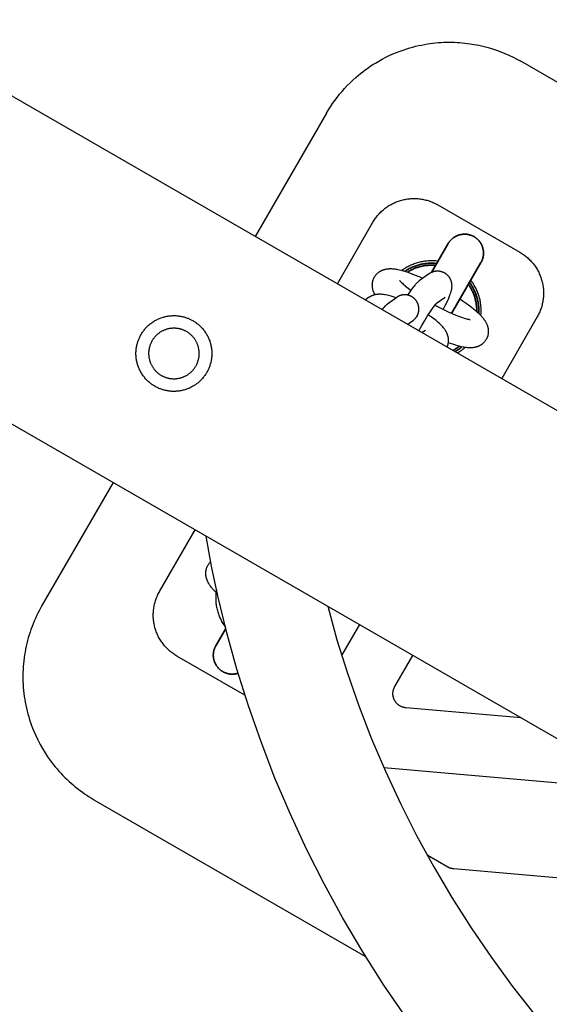
# Model space of a CAD drawing. Units: millimetres. Extents: x -3950 to 10290, y -6627 to 6603.
# Drawn here: x 4529 to 4641, y 2719 to 2927 of the extents above; entities that cross this region are included whole.
import ezdxf

# ---------------------------------------------------------------- set-up
doc = ezdxf.new("R2010")
doc.units = ezdxf.units.MM
doc.layers.add('ORG1026AY 2D', color=7, linetype='Continuous', true_color=0x000000)

msp = doc.modelspace()

# ---------------------------------------------------------------- linework, layer by layer
at = {"layer": 'ORG1026AY 2D', "color": 18, "lineweight": -3, "true_color": 0x000000}
for points in [[(6302.34, 1885.98), (3236.61, 3655.98)], [(6272.34, 1834.02), (3206.61, 3604.02)], [(4593.95, 2906.96), (4594.36, 2907.65), (4594.79, 2908.33), (4595.24, 2908.99), (4595.7, 2909.65), (4596.2, 2910.31), (4596.71, 2910.96), (4597.25, 2911.59), (4597.8, 2912.21), (4598.36, 2912.81), (4598.95, 2913.4), (4599.55, 2913.97), (4600.16, 2914.52), (4600.65, 2914.94), (4601.14, 2915.35), (4601.65, 2915.74), (4602.16, 2916.13), (4602.68, 2916.5), (4603.21, 2916.87), (4603.74, 2917.22), (4604.29, 2917.56), (4605, 2917.98), (4605.73, 2918.39), (4606.47, 2918.77), (4607.22, 2919.13), (4607.98, 2919.48), (4608.75, 2919.8), (4609.53, 2920.1), (4610.32, 2920.38), (4610.92, 2920.58), (4611.53, 2920.76), (4612.15, 2920.93), (4612.76, 2921.09), (4613.38, 2921.24), (4614.01, 2921.37), (4614.63, 2921.49), (4615.26, 2921.6), (4615.83, 2921.68), (4616.4, 2921.75), (4616.98, 2921.82), (4617.55, 2921.87), (4618.13, 2921.91), (4618.7, 2921.94), (4619.28, 2921.95), (4619.86, 2921.96), (4620.41, 2921.96), (4620.96, 2921.94), (4621.51, 2921.92), (4622.06, 2921.89), (4622.61, 2921.84), (4623.16, 2921.79), (4623.71, 2921.72), (4624.26, 2921.65)], [(4624.26, 2921.65), (4625.15, 2921.5), (4626.07, 2921.33), (4626.98, 2921.12), (4627.54, 2920.98), (4628.09, 2920.83), (4628.97, 2920.57), (4629.85, 2920.28), (4630.73, 2919.95), (4631.6, 2919.6), (4632.46, 2919.22), (4633.31, 2918.82), (4634.13, 2918.39), (4634.93, 2917.94)], [(4964.02, 2727.94), (4634.93, 2917.94)], [(4593.95, 2906.96), (4578.95, 2880.98)], [(4603.77, 2883.97), (4603.9, 2884.18), (4604.03, 2884.39), (4604.17, 2884.6), (4604.31, 2884.8), (4604.45, 2884.99), (4604.6, 2885.19), (4604.76, 2885.38), (4604.92, 2885.56), (4605.08, 2885.75), (4605.25, 2885.92), (4605.42, 2886.1), (4605.6, 2886.27), (4605.78, 2886.43), (4605.96, 2886.59), (4606.15, 2886.75), (4606.35, 2886.9), (4606.54, 2887.05), (4606.74, 2887.19), (4606.95, 2887.33), (4607.15, 2887.46), (4607.36, 2887.59), (4607.58, 2887.71), (4607.79, 2887.83), (4608.01, 2887.94), (4608.23, 2888.04), (4608.45, 2888.15), (4608.68, 2888.24), (4608.91, 2888.33), (4609.14, 2888.41), (4609.37, 2888.49), (4609.61, 2888.56), (4609.85, 2888.63), (4610.08, 2888.69), (4610.32, 2888.75), (4610.56, 2888.79), (4610.8, 2888.84), (4611.05, 2888.87), (4611.29, 2888.91), (4611.53, 2888.93), (4611.78, 2888.95), (4612.02, 2888.96), (4612.27, 2888.97), (4612.51, 2888.97), (4612.76, 2888.97), (4613, 2888.96), (4613.25, 2888.94), (4613.49, 2888.92), (4613.73, 2888.89), (4613.98, 2888.85), (4614.22, 2888.81), (4614.46, 2888.76), (4614.7, 2888.71), (4614.94, 2888.65), (4615.18, 2888.59), (4615.41, 2888.52), (4615.65, 2888.44), (4615.88, 2888.36), (4616.11, 2888.27), (4616.33, 2888.18), (4616.56, 2888.08), (4616.78, 2887.98), (4617, 2887.87), (4617.22, 2887.75), (4617.43, 2887.63)], [(4617.43, 2887.63), (4634.76, 2877.63)], [(4596.27, 2870.98), (4603.77, 2883.97)], [(4634.76, 2877.63), (4634.97, 2877.51), (4635.18, 2877.37), (4635.38, 2877.24), (4635.58, 2877.1), (4635.78, 2876.95), (4635.97, 2876.8), (4636.16, 2876.65), (4636.35, 2876.49), (4636.53, 2876.32), (4636.71, 2876.15), (4636.89, 2875.98), (4637.06, 2875.8), (4637.22, 2875.62), (4637.38, 2875.44), (4637.54, 2875.25), (4637.69, 2875.05), (4637.84, 2874.86), (4637.98, 2874.66), (4638.12, 2874.45), (4638.25, 2874.25), (4638.38, 2874.04), (4638.5, 2873.82), (4638.61, 2873.61), (4638.73, 2873.39), (4638.83, 2873.17), (4638.93, 2872.95), (4639.03, 2872.72), (4639.11, 2872.49), (4639.2, 2872.26), (4639.28, 2872.03), (4639.35, 2871.8), (4639.41, 2871.56), (4639.48, 2871.32), (4639.53, 2871.08), (4639.58, 2870.84), (4639.62, 2870.6), (4639.66, 2870.35), (4639.69, 2870.11), (4639.71, 2869.87), (4639.73, 2869.62), (4639.75, 2869.38), (4639.75, 2869.13), (4639.75, 2868.89), (4639.75, 2868.64), (4639.74, 2868.4), (4639.72, 2868.15), (4639.7, 2867.91), (4639.67, 2867.66), (4639.63, 2867.42), (4639.59, 2867.18), (4639.55, 2866.94), (4639.49, 2866.7), (4639.43, 2866.46), (4639.37, 2866.22), (4639.3, 2865.99), (4639.22, 2865.76), (4639.14, 2865.52), (4639.06, 2865.3), (4638.96, 2865.07), (4638.86, 2864.84), (4638.76, 2864.62), (4638.65, 2864.4), (4638.54, 2864.19), (4638.42, 2863.97)], [(4617.48, 2875.72), (4617.21, 2875.75), (4616.95, 2875.78), (4616.69, 2875.79), (4616.43, 2875.81), (4616.18, 2875.81), (4615.92, 2875.81), (4615.66, 2875.8), (4615.41, 2875.79), (4615.15, 2875.77), (4614.89, 2875.74), (4614.64, 2875.71), (4614.38, 2875.67), (4614.13, 2875.63), (4613.88, 2875.57), (4613.63, 2875.52), (4613.38, 2875.45), (4613.14, 2875.39), (4612.91, 2875.32), (4612.68, 2875.24), (4612.45, 2875.16), (4612.22, 2875.07), (4612, 2874.98), (4611.77, 2874.88), (4611.55, 2874.78), (4611.34, 2874.67), (4611.12, 2874.56), (4610.91, 2874.44), (4610.7, 2874.32), (4610.49, 2874.19), (4610.29, 2874.06), (4610.09, 2873.92), (4609.89, 2873.78)], [(4604.22, 2868.65), (4604.13, 2868.8), (4604.09, 2868.89), (4604.04, 2868.98), (4604, 2869.07), (4603.95, 2869.17), (4603.91, 2869.27), (4603.87, 2869.37), (4603.84, 2869.48), (4603.8, 2869.58), (4603.78, 2869.66), (4603.76, 2869.74), (4603.74, 2869.82), (4603.72, 2869.9), (4603.7, 2869.98), (4603.69, 2870.06), (4603.67, 2870.14), (4603.66, 2870.23), (4603.65, 2870.31), (4603.64, 2870.4), (4603.64, 2870.48), (4603.64, 2870.57), (4603.63, 2870.66), (4603.63, 2870.75), (4603.64, 2870.84), (4603.64, 2870.93), (4603.65, 2871.02), (4603.66, 2871.11), (4603.67, 2871.2), (4603.69, 2871.29), (4603.71, 2871.38), (4603.73, 2871.47), (4603.75, 2871.56), (4603.77, 2871.65), (4603.8, 2871.74), (4603.83, 2871.82), (4603.86, 2871.91), (4603.89, 2872), (4603.93, 2872.08), (4603.97, 2872.17), (4604.01, 2872.25), (4604.06, 2872.33), (4604.11, 2872.43), (4604.17, 2872.51), (4604.22, 2872.6), (4604.28, 2872.69), (4604.35, 2872.77), (4604.41, 2872.85), (4604.48, 2872.93), (4604.55, 2873), (4604.62, 2873.08), (4604.69, 2873.15), (4604.76, 2873.22), (4604.84, 2873.28), (4604.92, 2873.35), (4605, 2873.41), (4605.08, 2873.47), (4605.16, 2873.53), (4605.23, 2873.57), (4605.3, 2873.61), (4605.37, 2873.65), (4605.43, 2873.69), (4605.5, 2873.72), (4605.57, 2873.76), (4605.64, 2873.79), (4605.71, 2873.82), (4605.77, 2873.85), (4605.84, 2873.88), (4605.91, 2873.9), (4605.98, 2873.93), (4606.05, 2873.95), (4606.11, 2873.97), (4606.18, 2873.99), (4606.25, 2874.01), (4606.36, 2874.04), (4606.47, 2874.06), (4606.58, 2874.08), (4606.68, 2874.1), (4606.79, 2874.12), (4606.89, 2874.13), (4606.99, 2874.14), (4607.1, 2874.15), (4607.19, 2874.15), (4607.29, 2874.16), (4607.48, 2874.16), (4607.67, 2874.16), (4607.86, 2874.15), (4608.04, 2874.13), (4608.23, 2874.11), (4608.42, 2874.09), (4608.6, 2874.06), (4608.78, 2874.03), (4608.97, 2874), (4609.34, 2873.92), (4609.72, 2873.82), (4610.12, 2873.72), (4610.52, 2873.6), (4610.94, 2873.46), (4611.8, 2873.16), (4612.7, 2872.81), (4613.64, 2872.42), (4614.3, 2872.13)], [(4609.4, 2871.66), (4609.41, 2871.66), (4609.41, 2871.65), (4609.43, 2871.62), (4609.46, 2871.59), (4609.5, 2871.55), (4609.54, 2871.5), (4609.59, 2871.44), (4609.65, 2871.37), (4609.8, 2871.22), (4609.97, 2871.06), (4610.17, 2870.88), (4610.4, 2870.68), (4610.65, 2870.47), (4611.21, 2870.03), (4611.77, 2869.61)], [(4626.54, 2864.24), (4626.56, 2864.48), (4626.58, 2864.72), (4626.59, 2864.96), (4626.59, 2865.2), (4626.59, 2865.43), (4626.59, 2865.67), (4626.58, 2865.91), (4626.56, 2866.15), (4626.54, 2866.39), (4626.51, 2866.62), (4626.48, 2866.86), (4626.44, 2867.09), (4626.4, 2867.33), (4626.35, 2867.56), (4626.3, 2867.8), (4626.24, 2868.03), (4626.17, 2868.28), (4626.09, 2868.52), (4626.01, 2868.77), (4625.92, 2869.01), (4625.83, 2869.25), (4625.73, 2869.49), (4625.62, 2869.72), (4625.51, 2869.95), (4625.4, 2870.18), (4625.27, 2870.41), (4625.15, 2870.63), (4625.01, 2870.85), (4624.88, 2871.07), (4624.73, 2871.28), (4624.58, 2871.49), (4624.41, 2871.72)], [(4616.85, 2866.45), (4617.97, 2865.86), (4618.81, 2865.45), (4619.66, 2865.04), (4620.48, 2864.68), (4621.27, 2864.35), (4622.01, 2864.06), (4622.68, 2863.83), (4622.98, 2863.73), (4623.27, 2863.65), (4623.51, 2863.58), (4623.74, 2863.52), (4623.93, 2863.48), (4624.01, 2863.47), (4624.08, 2863.45), (4624.14, 2863.45), (4624.19, 2863.44), (4624.23, 2863.44), (4624.26, 2863.43), (4624.27, 2863.43), (4624.28, 2863.43)], [(4622.14, 2867.78), (4622.6, 2867.47), (4623.42, 2866.9), (4624.18, 2866.33), (4624.9, 2865.76), (4625.24, 2865.47), (4625.56, 2865.2), (4625.87, 2864.91), (4626.16, 2864.63), (4626.44, 2864.35), (4626.57, 2864.21), (4626.7, 2864.07), (4626.82, 2863.92), (4626.95, 2863.78), (4627.07, 2863.62), (4627.18, 2863.46), (4627.3, 2863.3), (4627.41, 2863.14), (4627.46, 2863.05), (4627.51, 2862.97), (4627.56, 2862.88), (4627.61, 2862.8), (4627.65, 2862.71), (4627.7, 2862.61), (4627.74, 2862.52), (4627.79, 2862.42), (4627.83, 2862.32), (4627.87, 2862.22), (4627.9, 2862.11), (4627.94, 2862.01), (4627.96, 2861.93), (4627.98, 2861.85), (4628, 2861.77), (4628.02, 2861.69), (4628.04, 2861.61), (4628.05, 2861.53), (4628.06, 2861.45), (4628.08, 2861.36), (4628.09, 2861.28), (4628.09, 2861.19), (4628.1, 2861.11), (4628.1, 2861.02), (4628.1, 2860.93), (4628.1, 2860.84), (4628.1, 2860.75), (4628.1, 2860.66), (4628.09, 2860.57), (4628.08, 2860.48), (4628.07, 2860.39), (4628.05, 2860.3), (4628.03, 2860.21), (4628.01, 2860.12), (4627.99, 2860.03), (4627.97, 2859.94), (4627.94, 2859.86), (4627.91, 2859.77), (4627.88, 2859.68), (4627.84, 2859.6), (4627.81, 2859.51), (4627.77, 2859.43), (4627.73, 2859.34), (4627.68, 2859.26), (4627.63, 2859.17), (4627.57, 2859.08), (4627.52, 2858.99), (4627.46, 2858.91), (4627.39, 2858.82), (4627.33, 2858.74), (4627.26, 2858.66), (4627.19, 2858.59), (4627.12, 2858.51), (4627.05, 2858.44), (4626.97, 2858.37), (4626.9, 2858.31), (4626.82, 2858.24), (4626.74, 2858.18), (4626.66, 2858.12), (4626.57, 2858.07), (4626.51, 2858.02), (4626.44, 2857.98), (4626.37, 2857.94), (4626.31, 2857.91), (4626.24, 2857.87), (4626.17, 2857.84), (4626.1, 2857.8), (4626.03, 2857.77), (4625.97, 2857.74), (4625.9, 2857.72), (4625.83, 2857.69), (4625.76, 2857.67), (4625.69, 2857.64), (4625.62, 2857.62), (4625.56, 2857.6), (4625.49, 2857.58), (4625.38, 2857.55), (4625.27, 2857.53), (4625.16, 2857.51), (4625.06, 2857.49), (4624.95, 2857.48), (4624.85, 2857.46), (4624.75, 2857.45), (4624.64, 2857.44), (4624.55, 2857.44), (4624.45, 2857.43), (4624.26, 2857.43), (4624.07, 2857.44), (4623.88, 2857.44), (4623.69, 2857.46), (4623.51, 2857.48), (4623.32, 2857.5), (4623.14, 2857.53), (4622.96, 2857.56), (4622.77, 2857.59), (4622.4, 2857.67), (4622.02, 2857.77), (4621.62, 2857.88), (4621.22, 2858), (4620.8, 2858.13), (4619.94, 2858.43), (4619.68, 2858.53)], [(4638.42, 2863.97), (4630.92, 2850.98)], [(4621.59, 2856.36), (4621.82, 2856.51), (4622.05, 2856.66), (4622.27, 2856.82), (4622.49, 2856.98), (4622.66, 2857.11), (4622.82, 2857.25), (4622.98, 2857.39), (4623.14, 2857.53)], [(4548.95, 2829.02), (4533.95, 2803.04)], [(4558.77, 2806.03), (4566.27, 2819.02)], [(4610.77, 2716.05), (4606.1, 2722.91), (4601.66, 2729.91), (4597.45, 2737.03), (4593.48, 2744.29), (4589.77, 2751.64), (4586.3, 2759.11), (4583.1, 2766.63), (4580.16, 2774.25), (4577.49, 2781.88), (4575.07, 2789.6), (4572.94, 2797.3), (4571.06, 2805.06), (4569.73, 2811.36), (4568.57, 2817.69)], [(4570.95, 2805.54), (4570.54, 2805.95), (4570.26, 2806.24), (4570.01, 2806.52), (4569.89, 2806.66), (4569.77, 2806.81), (4569.65, 2806.95), (4569.54, 2807.1), (4569.43, 2807.25), (4569.32, 2807.41), (4569.22, 2807.57), (4569.12, 2807.73), (4569.03, 2807.89), (4568.98, 2807.98), (4568.94, 2808.06), (4568.9, 2808.16), (4568.86, 2808.25), (4568.81, 2808.35), (4568.78, 2808.45), (4568.74, 2808.55), (4568.7, 2808.65), (4568.67, 2808.76), (4568.64, 2808.86), (4568.62, 2808.93), (4568.6, 2809), (4568.59, 2809.07), (4568.58, 2809.14), (4568.56, 2809.21), (4568.55, 2809.29), (4568.54, 2809.36), (4568.53, 2809.43), (4568.52, 2809.51), (4568.52, 2809.58), (4568.51, 2809.66), (4568.51, 2809.73), (4568.51, 2809.81), (4568.51, 2809.89), (4568.51, 2809.97), (4568.52, 2810.05), (4568.52, 2810.15), (4568.53, 2810.25), (4568.55, 2810.35), (4568.56, 2810.45), (4568.58, 2810.55), (4568.6, 2810.65), (4568.63, 2810.75), (4568.66, 2810.84), (4568.69, 2810.94), (4568.72, 2811.04), (4568.76, 2811.13), (4568.8, 2811.23), (4568.84, 2811.32), (4568.89, 2811.42), (4568.94, 2811.51), (4568.99, 2811.6), (4569.05, 2811.7), (4569.12, 2811.79), (4569.18, 2811.88), (4569.25, 2811.97), (4569.32, 2812.06), (4569.4, 2812.14), (4569.47, 2812.22), (4569.55, 2812.3)], [(4562.43, 2792.37), (4562.22, 2792.49), (4562.01, 2792.63), (4561.81, 2792.76), (4561.61, 2792.9), (4561.41, 2793.05), (4561.22, 2793.2), (4561.03, 2793.35), (4560.84, 2793.51), (4560.66, 2793.68), (4560.48, 2793.85), (4560.3, 2794.02), (4560.13, 2794.2), (4559.97, 2794.38), (4559.81, 2794.56), (4559.65, 2794.75), (4559.5, 2794.95), (4559.35, 2795.14), (4559.21, 2795.34), (4559.07, 2795.55), (4558.94, 2795.75), (4558.81, 2795.96), (4558.69, 2796.18), (4558.57, 2796.39), (4558.46, 2796.61), (4558.36, 2796.83), (4558.26, 2797.05), (4558.16, 2797.28), (4558.08, 2797.51), (4557.99, 2797.74), (4557.91, 2797.97), (4557.84, 2798.2), (4557.78, 2798.44), (4557.71, 2798.68), (4557.66, 2798.92), (4557.61, 2799.16), (4557.57, 2799.4), (4557.53, 2799.65), (4557.5, 2799.89), (4557.47, 2800.13), (4557.46, 2800.38), (4557.44, 2800.62), (4557.44, 2800.87), (4557.43, 2801.11), (4557.44, 2801.36), (4557.45, 2801.6), (4557.47, 2801.85), (4557.49, 2802.09), (4557.52, 2802.34), (4557.56, 2802.58), (4557.6, 2802.82), (4557.64, 2803.06), (4557.7, 2803.3), (4557.76, 2803.54), (4557.82, 2803.78), (4557.89, 2804.01), (4557.97, 2804.24), (4558.05, 2804.48), (4558.13, 2804.7), (4558.23, 2804.93), (4558.33, 2805.16), (4558.43, 2805.38), (4558.54, 2805.6), (4558.65, 2805.81), (4558.77, 2806.03)], [(4570.75, 2806.47), (4570.71, 2806.27), (4570.68, 2806.06), (4570.65, 2805.8), (4570.63, 2805.55), (4570.61, 2805.29), (4570.6, 2805.03), (4570.6, 2804.78), (4570.6, 2804.52), (4570.6, 2804.26), (4570.62, 2804), (4570.64, 2803.75), (4570.66, 2803.49), (4570.7, 2803.24), (4570.73, 2802.98), (4570.78, 2802.73), (4570.83, 2802.47), (4570.89, 2802.22), (4570.95, 2801.97), (4571.02, 2801.74), (4571.09, 2801.5), (4571.17, 2801.27), (4571.25, 2801.04), (4571.34, 2800.81), (4571.43, 2800.58), (4571.53, 2800.36), (4571.63, 2800.14), (4571.74, 2799.92), (4571.85, 2799.7), (4571.97, 2799.49), (4572.1, 2799.28), (4572.22, 2799.07), (4572.36, 2798.87), (4572.5, 2798.66), (4572.64, 2798.46)], [(4533.95, 2803.04), (4533.65, 2802.5), (4533.36, 2801.96), (4533.08, 2801.42), (4532.81, 2800.86), (4532.56, 2800.31), (4532.31, 2799.74), (4532.08, 2799.18), (4531.86, 2798.61), (4531.64, 2798.02), (4531.44, 2797.43), (4531.25, 2796.83), (4531.08, 2796.23), (4530.91, 2795.64), (4530.76, 2795.04), (4530.62, 2794.44), (4530.5, 2793.83), (4530.39, 2793.22), (4530.29, 2792.61), (4530.2, 2792), (4530.12, 2791.39), (4530.06, 2790.76), (4530.01, 2790.14), (4529.97, 2789.51), (4529.95, 2788.88), (4529.94, 2788.26), (4529.94, 2787.63), (4529.95, 2787), (4529.98, 2786.37), (4530.02, 2785.74), (4530.08, 2785.11), (4530.15, 2784.49), (4530.23, 2783.86), (4530.32, 2783.24), (4530.43, 2782.62), (4530.55, 2782), (4530.68, 2781.38), (4530.83, 2780.76), (4530.99, 2780.15), (4531.16, 2779.54), (4531.35, 2778.93), (4531.55, 2778.33), (4531.76, 2777.73), (4531.99, 2777.14), (4532.22, 2776.55), (4532.64, 2775.6), (4533.08, 2774.66), (4533.56, 2773.74), (4534.07, 2772.83), (4534.6, 2771.98), (4535.15, 2771.14), (4535.75, 2770.28), (4536.39, 2769.45)], [(4594.22, 2802.89), (4596.17, 2795.82), (4598.37, 2788.8), (4600.8, 2781.84), (4603.49, 2774.9), (4606.4, 2768.05), (4609.57, 2761.24), (4612.95, 2754.53), (4616.58, 2747.9), (4620.42, 2741.4), (4624.48, 2735), (4628.75, 2728.74), (4633.22, 2722.62), (4637.89, 2716.64)], [(4600.92, 2799.02), (4597.17, 2792.53)], [(4576.77, 2784.09), (4562.43, 2792.37)], [(4608.38, 2785.95), (4612.17, 2792.52)], [(4610.72, 2781.46), (4610.62, 2781.47), (4610.53, 2781.48), (4610.44, 2781.5), (4610.34, 2781.52), (4610.25, 2781.54), (4610.16, 2781.56), (4610.07, 2781.59), (4609.98, 2781.62), (4609.89, 2781.65), (4609.81, 2781.69), (4609.72, 2781.72), (4609.64, 2781.76), (4609.55, 2781.81), (4609.47, 2781.85), (4609.39, 2781.9), (4609.31, 2781.95), (4609.23, 2782.01), (4609.16, 2782.06), (4609.08, 2782.12), (4609.01, 2782.18), (4608.94, 2782.24), (4608.87, 2782.31), (4608.81, 2782.38), (4608.74, 2782.45), (4608.68, 2782.52), (4608.62, 2782.59), (4608.57, 2782.66), (4608.51, 2782.74), (4608.46, 2782.82), (4608.41, 2782.9), (4608.36, 2782.98), (4608.32, 2783.06), (4608.27, 2783.15), (4608.23, 2783.23), (4608.2, 2783.32), (4608.16, 2783.41), (4608.13, 2783.5), (4608.1, 2783.59), (4608.08, 2783.68), (4608.06, 2783.77), (4608.04, 2783.86), (4608.02, 2783.95), (4608, 2784.04), (4607.99, 2784.14), (4607.99, 2784.23), (4607.98, 2784.33), (4607.98, 2784.42), (4607.98, 2784.51), (4607.98, 2784.61), (4607.99, 2784.7), (4608, 2784.8), (4608.01, 2784.89), (4608.03, 2784.98), (4608.04, 2785.07), (4608.06, 2785.17), (4608.09, 2785.26), (4608.12, 2785.35), (4608.14, 2785.44), (4608.18, 2785.52), (4608.21, 2785.61), (4608.25, 2785.7), (4608.29, 2785.78), (4608.33, 2785.87), (4608.38, 2785.95)], [(4635.01, 2779.33), (4610.72, 2781.46)], [(4536.39, 2769.45), (4536.75, 2769), (4537.13, 2768.55), (4537.52, 2768.1), (4537.91, 2767.66), (4538.36, 2767.19), (4538.81, 2766.73), (4539.24, 2766.32), (4539.67, 2765.92), (4540.1, 2765.53), (4540.53, 2765.16), (4540.98, 2764.79), (4541.42, 2764.43), (4542, 2763.99), (4542.48, 2763.64), (4542.96, 2763.3), (4543.45, 2762.98), (4543.94, 2762.66), (4544.39, 2762.38), (4544.85, 2762.11)], [(4606.06, 2768.82), (4657.45, 2764.32)], [(4544.85, 2762.11), (4544.93, 2762.06)], [(4544.93, 2762.06), (4602.23, 2728.98)], [(4619.56, 2747.84), (4615.2, 2750.36)], [(4620.8, 2747.45), (4620.71, 2747.46), (4620.63, 2747.47), (4620.55, 2747.48), (4620.47, 2747.5), (4620.39, 2747.51), (4620.31, 2747.53), (4620.23, 2747.56), (4620.16, 2747.58), (4620.08, 2747.6), (4620, 2747.63), (4619.93, 2747.66), (4619.85, 2747.69), (4619.78, 2747.73), (4619.7, 2747.76), (4619.63, 2747.8), (4619.56, 2747.84)], [(4685.62, 2741.78), (4620.8, 2747.45)]]:
    msp.add_lwpolyline(points, dxfattribs=at)
at = {"layer": 'ORG1026AY 2D', "color": 18, "lineweight": 35, "true_color": 0x000000}
for points in [[(4619.63, 2879.44), (4619.68, 2879.51), (4619.72, 2879.59), (4619.77, 2879.66), (4619.82, 2879.74), (4619.88, 2879.81), (4619.93, 2879.89), (4619.99, 2879.96), (4620.05, 2880.03), (4620.11, 2880.1), (4620.18, 2880.17), (4620.25, 2880.24), (4620.31, 2880.31), (4620.39, 2880.38), (4620.46, 2880.44), (4620.53, 2880.51), (4620.61, 2880.57), (4620.69, 2880.63), (4620.77, 2880.69), (4620.85, 2880.75), (4620.94, 2880.8), (4621.02, 2880.86), (4621.11, 2880.91), (4621.2, 2880.96), (4621.29, 2881), (4621.38, 2881.05), (4621.48, 2881.09), (4621.57, 2881.13), (4621.67, 2881.17), (4621.76, 2881.21), (4621.86, 2881.24), (4621.96, 2881.27), (4622.06, 2881.3), (4622.16, 2881.32), (4622.26, 2881.35), (4622.36, 2881.37), (4622.46, 2881.39), (4622.57, 2881.4), (4622.67, 2881.41), (4622.77, 2881.42), (4622.87, 2881.43), (4622.98, 2881.43), (4623.08, 2881.44), (4623.18, 2881.43), (4623.28, 2881.43), (4623.38, 2881.42), (4623.48, 2881.42), (4623.58, 2881.41), (4623.68, 2881.39), (4623.78, 2881.38), (4623.87, 2881.36), (4623.97, 2881.34), (4624.06, 2881.32), (4624.16, 2881.29), (4624.25, 2881.26), (4624.34, 2881.24), (4624.43, 2881.21), (4624.52, 2881.17), (4624.61, 2881.14), (4624.69, 2881.1), (4624.78, 2881.07), (4624.86, 2881.03), (4624.94, 2880.99), (4625.02, 2880.94), (4625.09, 2880.9), (4625.17, 2880.85), (4625.25, 2880.81), (4625.32, 2880.76), (4625.4, 2880.71), (4625.47, 2880.65), (4625.55, 2880.6), (4625.62, 2880.54), (4625.69, 2880.48), (4625.76, 2880.42), (4625.83, 2880.35), (4625.9, 2880.28), (4625.97, 2880.22), (4626.04, 2880.14), (4626.1, 2880.07), (4626.17, 2880), (4626.23, 2879.92), (4626.29, 2879.84), (4626.35, 2879.76), (4626.41, 2879.68), (4626.46, 2879.59), (4626.52, 2879.51), (4626.57, 2879.42), (4626.62, 2879.33), (4626.66, 2879.24), (4626.71, 2879.15), (4626.75, 2879.05), (4626.79, 2878.96), (4626.83, 2878.86), (4626.87, 2878.77), (4626.9, 2878.67), (4626.93, 2878.57), (4626.96, 2878.47), (4626.98, 2878.37), (4627.01, 2878.27), (4627.03, 2878.17), (4627.04, 2878.07), (4627.06, 2877.96), (4627.07, 2877.86), (4627.08, 2877.76), (4627.09, 2877.66), (4627.09, 2877.55), (4627.09, 2877.45), (4627.09, 2877.35), (4627.09, 2877.25), (4627.08, 2877.15), (4627.08, 2877.05), (4627.07, 2876.95), (4627.05, 2876.85), (4627.04, 2876.75), (4627.02, 2876.66), (4627, 2876.56), (4626.98, 2876.47), (4626.95, 2876.37), (4626.92, 2876.28), (4626.9, 2876.19), (4626.87, 2876.1), (4626.83, 2876.01), (4626.8, 2875.92), (4626.76, 2875.84), (4626.72, 2875.75), (4626.69, 2875.67), (4626.64, 2875.59), (4626.6, 2875.51), (4626.56, 2875.44)], [(4619.63, 2879.44), (4619.63, 2879.44), (4616.12, 2873.36)], [(4617.21, 2875.25), (4617, 2875.27), (4616.78, 2875.29), (4616.57, 2875.3), (4616.35, 2875.31), (4616.13, 2875.31), (4615.91, 2875.31), (4615.69, 2875.3), (4615.47, 2875.29), (4615.25, 2875.28), (4615.03, 2875.25), (4614.81, 2875.23), (4614.59, 2875.2), (4614.37, 2875.16), (4614.15, 2875.12), (4613.94, 2875.08), (4613.72, 2875.02), (4613.5, 2874.97), (4613.29, 2874.91), (4613.08, 2874.84), (4612.86, 2874.77), (4612.65, 2874.7), (4612.45, 2874.62), (4612.24, 2874.54), (4612.04, 2874.45), (4611.84, 2874.36), (4611.64, 2874.26), (4611.44, 2874.16), (4611.25, 2874.06), (4611.06, 2873.95), (4610.87, 2873.84), (4610.69, 2873.72), (4610.5, 2873.6)], [(4611.03, 2873.43), (4611.2, 2873.54), (4611.37, 2873.64), (4611.54, 2873.73), (4611.72, 2873.83), (4611.9, 2873.92), (4612.08, 2874), (4612.26, 2874.08), (4612.44, 2874.16), (4612.63, 2874.24), (4612.81, 2874.31), (4613, 2874.37), (4613.19, 2874.43), (4613.38, 2874.49), (4613.57, 2874.55), (4613.76, 2874.6), (4613.95, 2874.64), (4614.14, 2874.68), (4614.33, 2874.72), (4614.52, 2874.76), (4614.71, 2874.79), (4614.91, 2874.81), (4615.1, 2874.83), (4615.29, 2874.85), (4615.48, 2874.87), (4615.67, 2874.88), (4615.86, 2874.88), (4616.05, 2874.89), (4616.24, 2874.88), (4616.43, 2874.88), (4616.61, 2874.87), (4616.8, 2874.86), (4616.98, 2874.84)], [(4620.37, 2864.72), (4626.56, 2875.44), (4626.56, 2875.44)], [(4625.67, 2865.1), (4625.67, 2865.29), (4625.67, 2865.49), (4625.66, 2865.69), (4625.65, 2865.88), (4625.64, 2866.08), (4625.62, 2866.27), (4625.6, 2866.46), (4625.57, 2866.66), (4625.55, 2866.85), (4625.51, 2867.04), (4625.47, 2867.23), (4625.43, 2867.42), (4625.39, 2867.61), (4625.34, 2867.8), (4625.29, 2867.99), (4625.23, 2868.17), (4625.17, 2868.35), (4625.11, 2868.54), (4625.04, 2868.71), (4624.97, 2868.89), (4624.9, 2869.07), (4624.83, 2869.24), (4624.75, 2869.41), (4624.66, 2869.58), (4624.58, 2869.75), (4624.49, 2869.91), (4624.4, 2870.07), (4624.31, 2870.23), (4624.21, 2870.39), (4624.11, 2870.54), (4624.01, 2870.7), (4623.91, 2870.84)], [(4626.08, 2864.72), (4626.09, 2864.93), (4626.09, 2865.14), (4626.09, 2865.36), (4626.09, 2865.58), (4626.08, 2865.79), (4626.07, 2866.01), (4626.05, 2866.23), (4626.03, 2866.44), (4626, 2866.66), (4625.97, 2866.88), (4625.93, 2867.09), (4625.89, 2867.31), (4625.85, 2867.52), (4625.8, 2867.74), (4625.74, 2867.95), (4625.68, 2868.16), (4625.62, 2868.37), (4625.55, 2868.58), (4625.47, 2868.78), (4625.39, 2868.99), (4625.31, 2869.19), (4625.22, 2869.39), (4625.13, 2869.59), (4625.04, 2869.78), (4624.94, 2869.98), (4624.84, 2870.17), (4624.73, 2870.36), (4624.62, 2870.54), (4624.5, 2870.72), (4624.39, 2870.9), (4624.27, 2871.08), (4624.14, 2871.25)], [(4620.67, 2856.9), (4620.84, 2857), (4621.01, 2857.1), (4621.18, 2857.2), (4621.35, 2857.31), (4621.52, 2857.42), (4621.68, 2857.53), (4621.84, 2857.65), (4622, 2857.77)], [(4621.1, 2856.65), (4621.28, 2856.76), (4621.47, 2856.88), (4621.65, 2857), (4621.83, 2857.12), (4622.01, 2857.25), (4622.18, 2857.38), (4622.35, 2857.51), (4622.52, 2857.65)], [(4570.63, 2794.56), (4570.63, 2794.56), (4572.71, 2798.17)], [(4570.63, 2794.56), (4570.59, 2794.49), (4570.55, 2794.41), (4570.5, 2794.33), (4570.47, 2794.25), (4570.43, 2794.16), (4570.39, 2794.08), (4570.36, 2793.99), (4570.32, 2793.9), (4570.29, 2793.81), (4570.27, 2793.72), (4570.24, 2793.63), (4570.21, 2793.53), (4570.19, 2793.44), (4570.17, 2793.34), (4570.15, 2793.25), (4570.14, 2793.15), (4570.12, 2793.05), (4570.11, 2792.95), (4570.11, 2792.85), (4570.1, 2792.75), (4570.1, 2792.65), (4570.09, 2792.55), (4570.1, 2792.45), (4570.1, 2792.34), (4570.11, 2792.24), (4570.12, 2792.14), (4570.13, 2792.04), (4570.14, 2791.93), (4570.16, 2791.83), (4570.18, 2791.73), (4570.21, 2791.63), (4570.23, 2791.53), (4570.26, 2791.43), (4570.29, 2791.33), (4570.32, 2791.23), (4570.36, 2791.14), (4570.4, 2791.04), (4570.44, 2790.95), (4570.48, 2790.85), (4570.53, 2790.76), (4570.57, 2790.67), (4570.62, 2790.58), (4570.67, 2790.49), (4570.73, 2790.41), (4570.78, 2790.32), (4570.84, 2790.24), (4570.9, 2790.16), (4570.96, 2790.08), (4571.02, 2790), (4571.09, 2789.93), (4571.15, 2789.86), (4571.22, 2789.78), (4571.29, 2789.72), (4571.36, 2789.65), (4571.43, 2789.58), (4571.5, 2789.52), (4571.57, 2789.46), (4571.64, 2789.4), (4571.72, 2789.35), (4571.79, 2789.29), (4571.87, 2789.24), (4571.94, 2789.19), (4572.02, 2789.15), (4572.09, 2789.1), (4572.17, 2789.06), (4572.25, 2789.01), (4572.33, 2788.97), (4572.41, 2788.93), (4572.5, 2788.9), (4572.58, 2788.86), (4572.67, 2788.83), (4572.76, 2788.79), (4572.85, 2788.76), (4572.94, 2788.74), (4573.03, 2788.71), (4573.13, 2788.68), (4573.22, 2788.66), (4573.32, 2788.64), (4573.41, 2788.62), (4573.51, 2788.61), (4573.61, 2788.59), (4573.71, 2788.58), (4573.81, 2788.58), (4573.91, 2788.57), (4574.01, 2788.57), (4574.11, 2788.56), (4574.21, 2788.57), (4574.32, 2788.57), (4574.42, 2788.58), (4574.52, 2788.59), (4574.62, 2788.6), (4574.73, 2788.61), (4574.83, 2788.63), (4574.93, 2788.65), (4575.03, 2788.68), (4575.13, 2788.7), (4575.23, 2788.73), (4575.32, 2788.76)]]:
    msp.add_lwpolyline(points, dxfattribs=at)
at = {"layer": 'ORG1026AY 2D', "color": 18, "linetype": 'Continuous', "true_color": 0x000000}
for points in [[(4615.47, 2872.98), (4613.53, 2871.57)], [(4618.61, 2865.55), (4619.02, 2866.37), (4619.54, 2867.45), (4619.76, 2867.94), (4619.95, 2868.4), (4620.06, 2868.7), (4620.16, 2869), (4620.21, 2869.15), (4620.26, 2869.3), (4620.3, 2869.45), (4620.34, 2869.61), (4620.36, 2869.7), (4620.38, 2869.8), (4620.4, 2869.89), (4620.41, 2869.99), (4620.42, 2870.09), (4620.43, 2870.2), (4620.44, 2870.32), (4620.45, 2870.43), (4620.45, 2870.54), (4620.44, 2870.65), (4620.44, 2870.76), (4620.43, 2870.87), (4620.42, 2870.93), (4620.41, 2870.99), (4620.4, 2871.05), (4620.39, 2871.1), (4620.38, 2871.16), (4620.37, 2871.22), (4620.36, 2871.28), (4620.34, 2871.34), (4620.32, 2871.41), (4620.3, 2871.49), (4620.27, 2871.56), (4620.25, 2871.64), (4620.22, 2871.71), (4620.19, 2871.78), (4620.16, 2871.86), (4620.12, 2871.93), (4620.09, 2872), (4620.05, 2872.07), (4620.01, 2872.14), (4619.97, 2872.21), (4619.92, 2872.27), (4619.88, 2872.34), (4619.83, 2872.41), (4619.78, 2872.47), (4619.73, 2872.53), (4619.69, 2872.58), (4619.64, 2872.63), (4619.59, 2872.69), (4619.54, 2872.74), (4619.49, 2872.79), (4619.44, 2872.84), (4619.38, 2872.89), (4619.33, 2872.93), (4619.27, 2872.98), (4619.21, 2873.02), (4619.16, 2873.06), (4619.1, 2873.1), (4619.04, 2873.14), (4618.97, 2873.18), (4618.91, 2873.22), (4618.85, 2873.26), (4618.79, 2873.29), (4618.72, 2873.32), (4618.66, 2873.35), (4618.59, 2873.38), (4618.52, 2873.41), (4618.46, 2873.43), (4618.39, 2873.46), (4618.32, 2873.48), (4618.25, 2873.5), (4618.18, 2873.52), (4618.11, 2873.54), (4618.04, 2873.56), (4617.97, 2873.57), (4617.9, 2873.58), (4617.83, 2873.6), (4617.75, 2873.61), (4617.67, 2873.61), (4617.59, 2873.62), (4617.51, 2873.62), (4617.43, 2873.63), (4617.35, 2873.63), (4617.27, 2873.62), (4617.19, 2873.62), (4617.11, 2873.61), (4617.03, 2873.61), (4616.95, 2873.6), (4616.87, 2873.58), (4616.8, 2873.57), (4616.72, 2873.55), (4616.64, 2873.54), (4616.57, 2873.52), (4616.48, 2873.49), (4616.4, 2873.47), (4616.32, 2873.44), (4616.24, 2873.41), (4616.16, 2873.38), (4616.09, 2873.34), (4616.01, 2873.31), (4615.94, 2873.27), (4615.89, 2873.24), (4615.83, 2873.22), (4615.73, 2873.16), (4615.66, 2873.11), (4615.6, 2873.07), (4615.53, 2873.02), (4615.47, 2872.98)], [(4613.53, 2871.57), (4613.43, 2871.49), (4613.33, 2871.41), (4613.24, 2871.33), (4613.15, 2871.25), (4613.07, 2871.17), (4612.99, 2871.09), (4612.84, 2870.93), (4612.73, 2870.82), (4612.63, 2870.7), (4612.44, 2870.48), (4612.24, 2870.24), (4611.96, 2869.87), (4611.68, 2869.47), (4611.06, 2868.58)], [(4608.62, 2867.98), (4608.26, 2868.11), (4607.84, 2868.25), (4607.58, 2868.33), (4607.33, 2868.4), (4607.06, 2868.47), (4606.78, 2868.54), (4606.51, 2868.6), (4606.25, 2868.65), (4606.03, 2868.68), (4605.82, 2868.71), (4605.62, 2868.73), (4605.43, 2868.74), (4605.33, 2868.74), (4605.23, 2868.74), (4605.14, 2868.74), (4604.97, 2868.74), (4604.87, 2868.74), (4604.78, 2868.73), (4604.68, 2868.72), (4604.58, 2868.71), (4604.45, 2868.69), (4604.33, 2868.67), (4604.26, 2868.66), (4604.19, 2868.64), (4604.12, 2868.62), (4604.05, 2868.61), (4603.97, 2868.58), (4603.9, 2868.56), (4603.82, 2868.54), (4603.74, 2868.51), (4603.67, 2868.48), (4603.59, 2868.45), (4603.52, 2868.42), (4603.44, 2868.39), (4603.37, 2868.35), (4603.3, 2868.32), (4603.22, 2868.28), (4603.15, 2868.23), (4603.08, 2868.19), (4603, 2868.14), (4602.93, 2868.1), (4602.86, 2868.05)], [(4613.11, 2864.21), (4613.13, 2864.26), (4613.16, 2864.31), (4613.18, 2864.36), (4613.21, 2864.42), (4613.23, 2864.47), (4613.26, 2864.53), (4613.28, 2864.58), (4613.3, 2864.64), (4613.32, 2864.7), (4613.34, 2864.75), (4613.35, 2864.81), (4613.37, 2864.87), (4613.38, 2864.93), (4613.4, 2864.99), (4613.41, 2865.05), (4613.42, 2865.12), (4613.43, 2865.18), (4613.44, 2865.24), (4613.45, 2865.3), (4613.45, 2865.37), (4613.46, 2865.43), (4613.46, 2865.49), (4613.46, 2865.56), (4613.46, 2865.62), (4613.46, 2865.69), (4613.46, 2865.75), (4613.46, 2865.82), (4613.45, 2865.88), (4613.45, 2865.95), (4613.44, 2866.01), (4613.43, 2866.08), (4613.42, 2866.14), (4613.41, 2866.2), (4613.39, 2866.27), (4613.38, 2866.33), (4613.36, 2866.4), (4613.34, 2866.46), (4613.32, 2866.52), (4613.3, 2866.58), (4613.28, 2866.64), (4613.26, 2866.71), (4613.24, 2866.77), (4613.21, 2866.82), (4613.18, 2866.88), (4613.16, 2866.94), (4613.13, 2867), (4613.1, 2867.06), (4613.07, 2867.11), (4613.03, 2867.17), (4613, 2867.22), (4612.97, 2867.27), (4612.93, 2867.33), (4612.9, 2867.38), (4612.86, 2867.43), (4612.82, 2867.48), (4612.78, 2867.52), (4612.75, 2867.57), (4612.71, 2867.62), (4612.67, 2867.66), (4612.62, 2867.71), (4612.58, 2867.75), (4612.54, 2867.79), (4612.5, 2867.83), (4612.45, 2867.87), (4612.41, 2867.91), (4612.37, 2867.95), (4612.32, 2867.99), (4612.27, 2868.02), (4612.22, 2868.06), (4612.18, 2868.09), (4612.13, 2868.13), (4612.07, 2868.16), (4612.02, 2868.2), (4611.97, 2868.23), (4611.92, 2868.26), (4611.86, 2868.29), (4611.81, 2868.32), (4611.75, 2868.35), (4611.69, 2868.37), (4611.64, 2868.4), (4611.58, 2868.42), (4611.52, 2868.45), (4611.46, 2868.47), (4611.4, 2868.49), (4611.34, 2868.51), (4611.28, 2868.53), (4611.21, 2868.54), (4611.15, 2868.56), (4611.09, 2868.57), (4611.03, 2868.59), (4610.96, 2868.6), (4610.9, 2868.61), (4610.83, 2868.62), (4610.77, 2868.63), (4610.71, 2868.63), (4610.64, 2868.64), (4610.58, 2868.64), (4610.51, 2868.64), (4610.45, 2868.64), (4610.38, 2868.64), (4610.32, 2868.64), (4610.26, 2868.63), (4610.19, 2868.63), (4610.13, 2868.62), (4610.06, 2868.61), (4610, 2868.61), (4609.94, 2868.59), (4609.88, 2868.58), (4609.82, 2868.57), (4609.75, 2868.55), (4609.69, 2868.54), (4609.63, 2868.52), (4609.58, 2868.5), (4609.52, 2868.48), (4609.46, 2868.46), (4609.4, 2868.44), (4609.35, 2868.42), (4609.29, 2868.39), (4609.24, 2868.37), (4609.18, 2868.34), (4609.13, 2868.31), (4609.08, 2868.28), (4609.02, 2868.26), (4608.97, 2868.23), (4608.93, 2868.19), (4608.88, 2868.16), (4608.83, 2868.13), (4608.78, 2868.1)], [(4602.86, 2868.05), (4602.2, 2867.56)], [(4606.85, 2866.68), (4606.74, 2866.61), (4606.65, 2866.53), (4606.55, 2866.45), (4606.46, 2866.37), (4606.38, 2866.29), (4606.3, 2866.21), (4606.15, 2866.05), (4606.04, 2865.94), (4605.94, 2865.82), (4605.7, 2865.54)], [(4608.78, 2868.1), (4606.85, 2866.68)], [(4613.46, 2861.06), (4614.07, 2862.13), (4614.69, 2863.19), (4615.31, 2864.19), (4615.9, 2865.11), (4616.47, 2865.94), (4616.72, 2866.28), (4616.93, 2866.56), (4617.08, 2866.75), (4617.14, 2866.82), (4617.18, 2866.87), (4617.2, 2866.89), (4617.2, 2866.89), (4617.2, 2866.89)], [(4617.2, 2866.89), (4617.19, 2866.88), (4617.17, 2866.86), (4617.14, 2866.83), (4617.1, 2866.8), (4617.05, 2866.76)], [(4617.16, 2866.84), (4618.98, 2868.17)], [(4613.11, 2864.21), (4613.07, 2864.14), (4613.03, 2864.08), (4612.99, 2864.01), (4612.94, 2863.95), (4612.9, 2863.89), (4612.85, 2863.82), (4612.8, 2863.76), (4612.75, 2863.7), (4612.7, 2863.65), (4612.65, 2863.59), (4612.59, 2863.54), (4612.53, 2863.48), (4612.48, 2863.43), (4612.42, 2863.38), (4612.36, 2863.33), (4612.3, 2863.29)], [(4619.41, 2857.62), (4619.45, 2857.69), (4619.48, 2857.77), (4619.5, 2857.84), (4619.53, 2857.92), (4619.56, 2857.99), (4619.58, 2858.07), (4619.6, 2858.14), (4619.62, 2858.22), (4619.64, 2858.29), (4619.65, 2858.37), (4619.66, 2858.45), (4619.68, 2858.53), (4619.69, 2858.6), (4619.7, 2858.68), (4619.7, 2858.76), (4619.71, 2858.84), (4619.71, 2858.92), (4619.71, 2859), (4619.71, 2859.08), (4619.71, 2859.16), (4619.7, 2859.24), (4619.7, 2859.32), (4619.69, 2859.4), (4619.68, 2859.48), (4619.67, 2859.56), (4619.65, 2859.63), (4619.64, 2859.71), (4619.62, 2859.78), (4619.6, 2859.86), (4619.58, 2859.93), (4619.56, 2860.01), (4619.54, 2860.08), (4619.52, 2860.15), (4619.5, 2860.22), (4619.47, 2860.28), (4619.45, 2860.35), (4619.42, 2860.42), (4619.39, 2860.49), (4619.35, 2860.56), (4619.32, 2860.63), (4619.27, 2860.72), (4619.22, 2860.82), (4619.17, 2860.91), (4619.12, 2861), (4619.06, 2861.09), (4619, 2861.19), (4618.94, 2861.28), (4618.88, 2861.36), (4618.76, 2861.53), (4618.63, 2861.69), (4618.5, 2861.85), (4618.36, 2862), (4618.23, 2862.14), (4618.09, 2862.29), (4617.94, 2862.43), (4617.79, 2862.58), (4617.56, 2862.78), (4617.33, 2862.99), (4617.09, 2863.19), (4616.83, 2863.4), (4616.3, 2863.81), (4615.72, 2864.23), (4615.45, 2864.41)], [(4611.1, 2862.42), (4612.3, 2863.29)], [(4614.84, 2861.13), (4614.18, 2860.65)]]:
    msp.add_lwpolyline(points, dxfattribs=at)
at = {"layer": 'ORG1026AY 2D', "color": 18, "lineweight": -3, "true_color": 0x000000}
for points in [[(4559.32, 2848.64), (4559.15, 2848.7), (4558.98, 2848.76), (4558.81, 2848.82), (4558.64, 2848.89), (4558.47, 2848.97), (4558.31, 2849.05), (4558.14, 2849.13), (4557.97, 2849.22), (4557.81, 2849.31), (4557.64, 2849.41), (4557.48, 2849.51), (4557.32, 2849.62), (4557.16, 2849.73), (4557, 2849.84), (4556.84, 2849.96), (4556.69, 2850.09), (4556.54, 2850.21), (4556.39, 2850.35), (4556.24, 2850.49), (4556.1, 2850.63), (4555.96, 2850.77), (4555.82, 2850.92), (4555.69, 2851.08), (4555.56, 2851.23), (4555.43, 2851.4), (4555.31, 2851.56), (4555.19, 2851.73), (4555.07, 2851.9), (4554.96, 2852.08), (4554.86, 2852.25), (4554.76, 2852.43), (4554.66, 2852.62), (4554.57, 2852.8), (4554.48, 2852.99), (4554.4, 2853.18), (4554.32, 2853.37), (4554.25, 2853.57), (4554.19, 2853.76), (4554.12, 2853.96), (4554.07, 2854.16), (4554.02, 2854.35), (4553.97, 2854.55), (4553.93, 2854.75), (4553.89, 2854.95), (4553.86, 2855.15), (4553.84, 2855.35), (4553.82, 2855.55), (4553.8, 2855.75), (4553.79, 2855.95), (4553.79, 2856.14), (4553.79, 2856.34), (4553.79, 2856.53), (4553.8, 2856.73), (4553.82, 2856.92), (4553.83, 2857.11), (4553.86, 2857.3), (4553.88, 2857.48), (4553.92, 2857.67), (4553.95, 2857.85), (4553.99, 2858.03), (4554.03, 2858.21), (4554.08, 2858.38), (4554.13, 2858.55), (4554.18, 2858.72), (4554.24, 2858.89), (4554.3, 2859.06), (4554.36, 2859.23), (4554.43, 2859.4), (4554.51, 2859.56), (4554.59, 2859.73), (4554.67, 2859.9), (4554.76, 2860.07), (4554.85, 2860.23), (4554.95, 2860.4), (4555.05, 2860.56), (4555.15, 2860.72), (4555.27, 2860.88), (4555.38, 2861.04), (4555.5, 2861.19), (4555.62, 2861.35), (4555.75, 2861.5), (4555.89, 2861.65), (4556.02, 2861.8), (4556.17, 2861.94), (4556.31, 2862.08), (4556.46, 2862.22), (4556.62, 2862.35), (4556.77, 2862.48), (4556.93, 2862.61), (4557.1, 2862.73), (4557.27, 2862.85), (4557.44, 2862.96), (4557.62, 2863.07), (4557.79, 2863.18), (4557.97, 2863.28), (4558.16, 2863.38), (4558.34, 2863.47), (4558.53, 2863.56), (4558.72, 2863.64), (4558.91, 2863.72), (4559.11, 2863.79), (4559.3, 2863.85), (4559.5, 2863.91), (4559.69, 2863.97), (4559.89, 2864.02), (4560.09, 2864.07), (4560.29, 2864.11), (4560.49, 2864.14), (4560.69, 2864.17), (4560.89, 2864.2), (4561.09, 2864.22), (4561.29, 2864.23), (4561.48, 2864.24), (4561.68, 2864.25), (4561.88, 2864.25), (4562.07, 2864.24), (4562.27, 2864.24), (4562.46, 2864.22), (4562.65, 2864.2), (4562.84, 2864.18), (4563.02, 2864.15), (4563.21, 2864.12), (4563.39, 2864.09), (4563.57, 2864.05), (4563.74, 2864.01), (4563.92, 2863.96), (4564.09, 2863.91), (4564.26, 2863.86), (4564.43, 2863.8), (4564.6, 2863.74), (4564.77, 2863.68), (4564.93, 2863.61), (4565.1, 2863.53), (4565.27, 2863.45), (4565.44, 2863.37), (4565.6, 2863.28), (4565.77, 2863.19), (4565.93, 2863.09), (4566.1, 2862.99), (4566.26, 2862.88), (4566.42, 2862.77), (4566.58, 2862.66), (4566.73, 2862.54), (4566.89, 2862.41), (4567.04, 2862.29), (4567.19, 2862.15), (4567.34, 2862.01), (4567.48, 2861.87), (4567.62, 2861.73), (4567.76, 2861.58), (4567.89, 2861.42), (4568.02, 2861.27), (4568.15, 2861.1), (4568.27, 2860.94), (4568.39, 2860.77), (4568.5, 2860.6), (4568.61, 2860.42), (4568.72, 2860.25), (4568.82, 2860.07), (4568.92, 2859.88), (4569.01, 2859.7), (4569.1, 2859.51), (4569.18, 2859.32), (4569.25, 2859.13), (4569.33, 2858.93), (4569.39, 2858.74), (4569.45, 2858.54), (4569.51, 2858.34), (4569.56, 2858.15), (4569.61, 2857.95), (4569.65, 2857.75), (4569.68, 2857.55), (4569.71, 2857.35), (4569.74, 2857.15), (4569.76, 2856.95), (4569.77, 2856.75), (4569.78, 2856.55), (4569.79, 2856.36), (4569.79, 2856.16), (4569.78, 2855.97), (4569.77, 2855.77), (4569.76, 2855.58), (4569.74, 2855.39), (4569.72, 2855.2), (4569.69, 2855.02), (4569.66, 2854.83), (4569.63, 2854.65), (4569.59, 2854.47), (4569.55, 2854.29), (4569.5, 2854.12), (4569.45, 2853.95), (4569.4, 2853.78), (4569.34, 2853.61), (4569.28, 2853.44), (4569.21, 2853.27), (4569.14, 2853.1), (4569.07, 2852.94), (4568.99, 2852.77), (4568.91, 2852.6), (4568.82, 2852.43), (4568.73, 2852.27), (4568.63, 2852.1), (4568.53, 2851.94), (4568.42, 2851.78), (4568.31, 2851.62), (4568.2, 2851.46), (4568.08, 2851.3), (4567.95, 2851.15), (4567.82, 2851), (4567.69, 2850.85), (4567.55, 2850.7), (4567.41, 2850.56), (4567.27, 2850.42), (4567.12, 2850.28), (4566.96, 2850.15), (4566.8, 2850.02), (4566.64, 2849.89), (4566.48, 2849.77), (4566.31, 2849.65), (4566.14, 2849.54), (4565.96, 2849.43), (4565.78, 2849.32), (4565.6, 2849.22), (4565.42, 2849.12), (4565.24, 2849.03), (4565.05, 2848.94), (4564.86, 2848.86), (4564.67, 2848.78), (4564.47, 2848.71), (4564.28, 2848.65), (4564.08, 2848.59), (4563.88, 2848.53), (4563.68, 2848.48), (4563.49, 2848.43), (4563.29, 2848.39), (4563.09, 2848.36), (4562.89, 2848.33), (4562.69, 2848.3), (4562.49, 2848.28), (4562.29, 2848.27), (4562.09, 2848.26), (4561.9, 2848.25), (4561.7, 2848.25), (4561.51, 2848.26), (4561.31, 2848.26), (4561.12, 2848.28), (4560.93, 2848.3), (4560.74, 2848.32), (4560.56, 2848.35), (4560.37, 2848.38), (4560.19, 2848.41), (4560.01, 2848.45), (4559.83, 2848.49), (4559.66, 2848.54), (4559.49, 2848.59)], [(4560.14, 2851.18), (4560.25, 2851.14), (4560.37, 2851.11), (4560.48, 2851.08), (4560.6, 2851.05), (4560.72, 2851.02), (4560.84, 2851), (4560.97, 2850.98), (4561.09, 2850.96), (4561.22, 2850.95), (4561.34, 2850.94), (4561.47, 2850.93), (4561.6, 2850.92), (4561.73, 2850.92), (4561.86, 2850.92), (4561.99, 2850.92), (4562.12, 2850.93), (4562.26, 2850.94), (4562.39, 2850.95), (4562.52, 2850.97), (4562.65, 2850.99), (4562.79, 2851.01), (4562.92, 2851.04), (4563.05, 2851.07), (4563.18, 2851.1), (4563.32, 2851.14), (4563.45, 2851.18), (4563.58, 2851.23), (4563.71, 2851.27), (4563.83, 2851.32), (4563.96, 2851.38), (4564.09, 2851.44), (4564.21, 2851.5), (4564.33, 2851.56), (4564.45, 2851.63), (4564.57, 2851.7), (4564.69, 2851.77), (4564.8, 2851.85), (4564.91, 2851.93), (4565.02, 2852.01), (4565.13, 2852.09), (4565.24, 2852.18), (4565.34, 2852.27), (4565.44, 2852.36), (4565.54, 2852.46), (4565.63, 2852.55), (4565.72, 2852.65), (4565.81, 2852.75), (4565.9, 2852.85), (4565.98, 2852.95), (4566.06, 2853.06), (4566.14, 2853.16), (4566.21, 2853.27), (4566.28, 2853.38), (4566.35, 2853.49), (4566.41, 2853.6), (4566.48, 2853.71), (4566.54, 2853.82), (4566.59, 2853.93), (4566.64, 2854.04), (4566.69, 2854.15), (4566.74, 2854.27), (4566.78, 2854.38), (4566.82, 2854.49), (4566.86, 2854.6), (4566.9, 2854.71), (4566.93, 2854.83), (4566.96, 2854.95), (4566.99, 2855.06), (4567.01, 2855.18), (4567.04, 2855.31), (4567.06, 2855.43), (4567.08, 2855.55), (4567.09, 2855.68), (4567.1, 2855.8), (4567.11, 2855.93), (4567.12, 2856.06), (4567.12, 2856.19), (4567.12, 2856.32), (4567.12, 2856.45), (4567.11, 2856.58), (4567.1, 2856.72), (4567.09, 2856.85), (4567.07, 2856.98), (4567.05, 2857.12), (4567.03, 2857.25), (4567, 2857.38), (4566.97, 2857.51), (4566.94, 2857.65), (4566.9, 2857.78), (4566.86, 2857.91), (4566.81, 2858.04), (4566.77, 2858.17), (4566.71, 2858.3), (4566.66, 2858.42), (4566.6, 2858.55), (4566.54, 2858.67), (4566.48, 2858.79), (4566.41, 2858.91), (4566.34, 2859.03), (4566.27, 2859.15), (4566.19, 2859.26), (4566.11, 2859.38), (4566.03, 2859.49), (4565.94, 2859.59), (4565.86, 2859.7), (4565.77, 2859.8), (4565.68, 2859.9), (4565.58, 2860), (4565.49, 2860.09), (4565.39, 2860.18), (4565.29, 2860.27), (4565.19, 2860.36), (4565.09, 2860.44), (4564.98, 2860.52), (4564.88, 2860.6), (4564.77, 2860.67), (4564.66, 2860.74), (4564.55, 2860.81), (4564.44, 2860.88), (4564.33, 2860.94), (4564.22, 2861), (4564.11, 2861.05), (4564, 2861.1), (4563.89, 2861.15), (4563.77, 2861.2), (4563.66, 2861.24), (4563.55, 2861.28), (4563.44, 2861.32), (4563.32, 2861.36), (4563.21, 2861.39), (4563.09, 2861.42), (4562.97, 2861.45), (4562.85, 2861.48), (4562.73, 2861.5), (4562.61, 2861.52), (4562.49, 2861.54), (4562.36, 2861.55), (4562.23, 2861.56), (4562.11, 2861.57), (4561.98, 2861.58), (4561.85, 2861.58), (4561.72, 2861.58), (4561.59, 2861.58), (4561.45, 2861.57), (4561.32, 2861.56), (4561.19, 2861.55), (4561.06, 2861.53), (4560.92, 2861.51), (4560.79, 2861.49), (4560.66, 2861.46), (4560.52, 2861.43), (4560.39, 2861.4), (4560.26, 2861.36), (4560.13, 2861.32), (4560, 2861.27), (4559.87, 2861.23), (4559.74, 2861.18), (4559.62, 2861.12), (4559.49, 2861.06), (4559.37, 2861), (4559.25, 2860.94), (4559.12, 2860.87), (4559.01, 2860.8), (4558.89, 2860.73), (4558.78, 2860.65), (4558.66, 2860.57), (4558.55, 2860.49), (4558.45, 2860.41), (4558.34, 2860.32), (4558.24, 2860.23), (4558.14, 2860.14), (4558.04, 2860.04), (4557.95, 2859.95), (4557.85, 2859.85), (4557.77, 2859.75), (4557.68, 2859.65), (4557.6, 2859.55), (4557.52, 2859.44), (4557.44, 2859.34), (4557.37, 2859.23), (4557.3, 2859.12), (4557.23, 2859.01), (4557.16, 2858.9), (4557.1, 2858.79), (4557.04, 2858.68), (4556.99, 2858.57), (4556.93, 2858.46), (4556.89, 2858.35), (4556.84, 2858.23), (4556.8, 2858.12), (4556.75, 2858.01), (4556.72, 2857.9), (4556.68, 2857.79), (4556.65, 2857.67), (4556.62, 2857.55), (4556.59, 2857.44), (4556.56, 2857.32), (4556.54, 2857.19), (4556.52, 2857.07), (4556.5, 2856.95), (4556.49, 2856.82), (4556.47, 2856.7), (4556.46, 2856.57), (4556.46, 2856.44), (4556.46, 2856.31), (4556.46, 2856.18), (4556.46, 2856.05), (4556.47, 2855.92), (4556.48, 2855.78), (4556.49, 2855.65), (4556.51, 2855.52), (4556.53, 2855.38), (4556.55, 2855.25), (4556.58, 2855.12), (4556.61, 2854.99), (4556.64, 2854.85), (4556.68, 2854.72), (4556.72, 2854.59), (4556.76, 2854.46), (4556.81, 2854.33), (4556.86, 2854.2), (4556.92, 2854.08), (4556.98, 2853.95), (4557.04, 2853.83), (4557.1, 2853.71), (4557.17, 2853.59), (4557.24, 2853.47), (4557.31, 2853.35), (4557.39, 2853.24), (4557.47, 2853.12), (4557.55, 2853.01), (4557.63, 2852.91), (4557.72, 2852.8), (4557.81, 2852.7), (4557.9, 2852.6), (4558, 2852.5), (4558.09, 2852.41), (4558.19, 2852.32), (4558.29, 2852.23), (4558.39, 2852.14), (4558.49, 2852.06), (4558.6, 2851.98), (4558.7, 2851.9), (4558.81, 2851.83), (4558.92, 2851.76), (4559.03, 2851.69), (4559.13, 2851.62), (4559.25, 2851.56), (4559.36, 2851.5), (4559.47, 2851.45), (4559.58, 2851.4), (4559.69, 2851.35), (4559.8, 2851.3), (4559.92, 2851.26), (4560.03, 2851.22)]]:
    msp.add_lwpolyline(points, close=True, dxfattribs=at)

doc.saveas('drawing.dxf')
